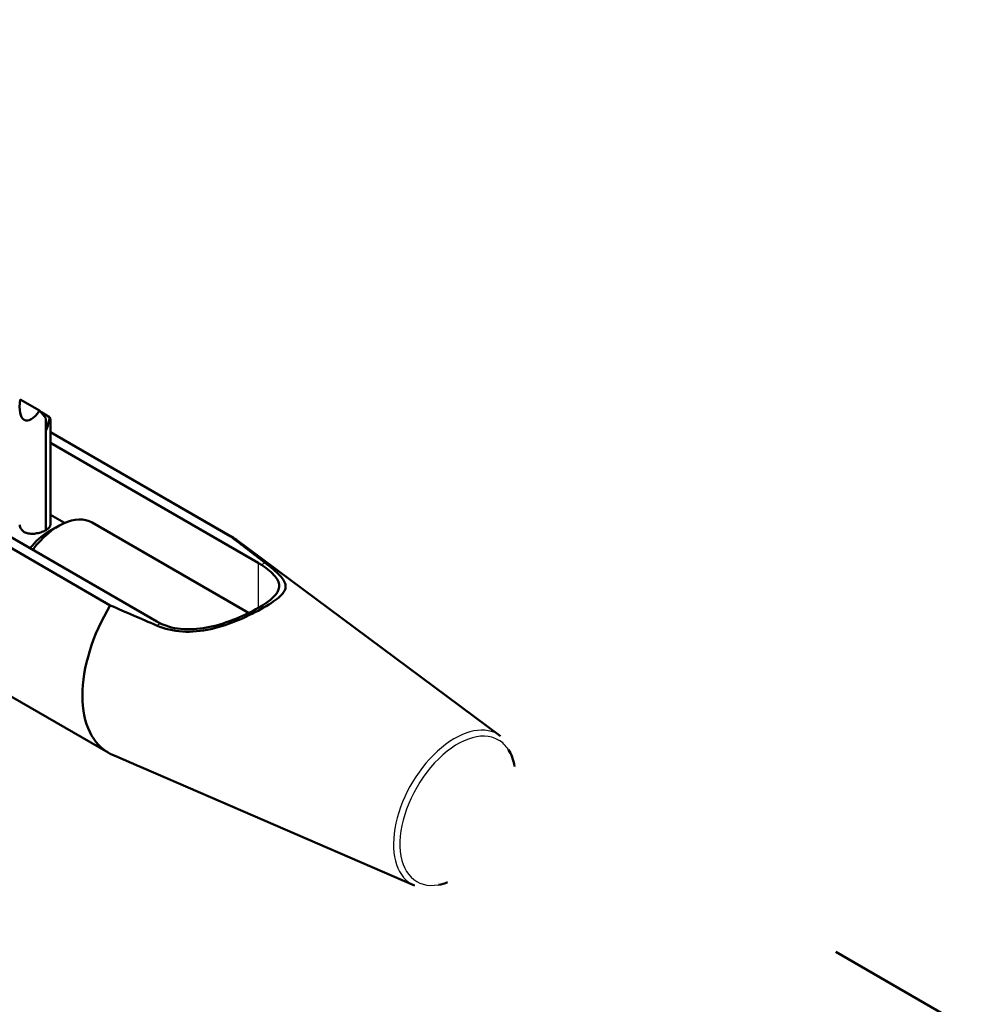
# Model space of a CAD drawing. Units: millimetres. Extents: x 2157 to 11500, y -2057 to 3754.
# Drawn here: x 4076 to 4177, y 3038 to 3141 of the extents above; entities that cross this region are included whole.
import ezdxf

# ---------------------------------------------------------------- set-up
doc = ezdxf.new("R2010")
doc.units = ezdxf.units.MM
doc.layers.add('tangent', color=7, linetype='Continuous')
doc.layers.add('visible', color=7, linetype='Continuous', lineweight=50)

# ---------------------------------------------------------------- blocks, each defined once
blk = doc.blocks.new('r3')
at = {"layer": 'tangent', "color": 7, "linetype": 'Continuous'}
for p, q in [((1421.3, 3464.09), (1421.3, 3459.38)), ((1422.02, 3464.1), (1421.64, 3463.88)), ((1410.68, 3457.55), (1411.06, 3457.77))]:
    blk.add_line(p, q, dxfattribs=at)
for centre, major_axis, start_param, end_param in [((1441.84, 3438.35), (-4.52, -7.83), 3.074992, 6.283185), ((1442.16, 3438.17), (4.27, 7.4), 0, 3.590086), ((1442.16, 3438.17), (4.27, 7.4), 5.994104, 6.283185), ((1441.84, 3438.35), (-4.52, -7.83), 0, 0.0666)]:
    blk.add_ellipse(centre, major_axis=major_axis, ratio=0.57735, start_param=start_param, end_param=end_param, dxfattribs=at)
at = {"layer": 'visible'}
for p, q in [((1405.83, 3459.65), (1299.77, 3520.89)), ((1299.54, 3505.5), (1405.61, 3444.26)), ((1360.49, 3486.95), (1410.69, 3457.97)), ((1396.42, 3481.18), (1398.43, 3480.02)), ((1398.56, 3479.87), (1399.49, 3479.33)), ((1399.08, 3479.2), (1399.08, 3467.52)), ((1399.57, 3468.06), (1399.57, 3479.05)), ((1399.1, 3477.9), (1399.08, 3477.91)), ((1399.1, 3467.53), (1399.1, 3477.9)), ((1418.61, 3466.77), (1399.57, 3477.77)), ((1418.38, 3466.9), (1399.57, 3477.76)), ((1399.57, 3476.64), (1421.3, 3464.09)), ((1401.03, 3468.27), (1399.57, 3469.11)), ((1400.44, 3467.97), (1399.38, 3467.36)), ((1420.29, 3458.88), (1403.94, 3468.31)), ((1446.65, 3445.99), (1419.03, 3466.5)), ((1409.06, 3442.73), (1410.6, 3442.07)), ((1410.6, 3442.07), (1437.63, 3430.36)), ((1496.93, 3414.63), (1481.72, 3423.41))]:
    blk.add_line(p, q, dxfattribs=at)
for centre, radius, start, end in [((1065.11, 3003.09), 583.02, 52.25261, 52.70383), ((1761.37, 4272.1), 886.84, 246.36537, 246.70651), ((1761.38, 4256.61), 886.86, 246.36537, 246.59246)]:
    blk.add_arc(centre, radius, start, end, dxfattribs=at)
for centre, major_axis, ratio, start_param, end_param in [((1397.95, 3481.95), (1.04, 2.96), 0.410754, 1.976942, 4.15276), ((1397.95, 3479.85), (1.56, -1.71), 0.201906, 1.002658, 1.485545), ((1397.97, 3478.55), (-1.04, -2.96), 0.410754, 1.494054, 1.976942), ((1397.97, 3480.65), (-1.56, 1.71), 0.201906, 3.358852, 3.661363), ((1400.44, 3462.25), (3.5, 6.06), 0.57735, 0, 1.367366), ((1399.38, 3462.86), (2.75, 4.76), 0.57735, 0.785398, 1.310745), ((1412.11, 3455.52), (-6.5, -11.26), 0.57735, 3.074992, 3.175643), ((1416, 3461.03), (7.5, 0), 0.57735, 0.718682, 0.785398), ((1412.11, 3455.52), (6.5, 11.26), 0.57735, 1.536746, 3.175643), ((1416, 3461.03), (-7.5, 0), 0.57735, 0.785398, 0.852114), ((1442.16, 3438.17), (4.27, 7.4), 0.57735, 5.672416, 5.994104), ((1442.16, 3438.17), (4.27, 7.4), 0.57735, 3.590086, 3.752362)]:
    blk.add_ellipse(centre, major_axis=major_axis, ratio=ratio, start_param=start_param, end_param=end_param, dxfattribs=at)
for points, knots in [([(1396.37, 3468.08), (1396.37, 3468.02), (1396.37, 3467.97), (1396.38, 3467.92), (1396.41, 3467.79), (1396.47, 3467.67), (1396.55, 3467.57)], [0.87509204, 0.87509204, 0.87509204, 0.87509204, 0.89782034, 0.89782034, 0.89782034, 0.95234682, 0.95234682, 0.95234682, 0.95234682]), ([(1398.29, 3467.21), (1398.47, 3467.25), (1398.64, 3467.31), (1398.8, 3467.37), (1398.95, 3467.44), (1399.09, 3467.51), (1399.2, 3467.58), (1399.31, 3467.66), (1399.4, 3467.73), (1399.46, 3467.81), (1399.52, 3467.89), (1399.56, 3467.97), (1399.56, 3468.05)], [0.1576612, 0.1576612, 0.1576612, 0.1576612, 0.2122085, 0.2122085, 0.2122085, 0.2652599, 0.2652599, 0.2652599, 0.3166746, 0.3166746, 0.3166746, 0.3686621, 0.3686621, 0.3686621, 0.3686621]), ([(1410.68, 3457.55), (1411.52, 3457.18), (1412.42, 3456.98), (1414.35, 3456.85), (1415.33, 3456.95), (1417.35, 3457.39), (1418.34, 3457.74), (1420.25, 3458.54), (1421.12, 3458.99), (1422.62, 3459.85), (1423.21, 3460.25), (1424, 3460.99), (1424.19, 3461.34), (1424.15, 3462.03), (1423.93, 3462.38), (1423.18, 3463.17), (1422.66, 3463.61), (1422.02, 3464.1)], [0, 0, 0, 0, 0.125, 0.125, 0.25, 0.25, 0.375, 0.375, 0.5, 0.5, 0.625, 0.625, 0.75, 0.75, 0.875, 0.875, 1, 1, 1, 1]), ([(1421.64, 3463.88), (1422.28, 3463.46), (1422.76, 3463.06), (1423.38, 3462.29), (1423.52, 3461.93), (1423.43, 3460.87), (1422.66, 3460.17), (1420.62, 3458.99), (1419.82, 3458.6), (1418.1, 3457.9), (1417.17, 3457.59), (1414.4, 3457), (1412.51, 3457.04), (1411.06, 3457.77)], [0, 0, 0, 0, 0.125, 0.125, 0.25, 0.25, 0.5, 0.5, 0.625, 0.625, 0.75, 0.75, 1, 1, 1, 1])]:
    blk.add_open_spline(points, degree=3, knots=knots, dxfattribs=at)
for points in [[(1396.55, 3467.57), (1396.62, 3467.47), (1396.72, 3467.39), (1396.83, 3467.32)], [(1399.56, 3468.05), (1399.57, 3468.06), (1399.57, 3468.07), (1399.57, 3468.08)], [(1396.83, 3467.32), (1396.96, 3467.25), (1397.1, 3467.2), (1397.26, 3467.17)], [(1397.26, 3467.17), (1397.42, 3467.14), (1397.59, 3467.13), (1397.76, 3467.13)], [(1397.76, 3467.13), (1397.93, 3467.14), (1398.12, 3467.17), (1398.29, 3467.21)]]:
    blk.add_open_spline(points, degree=3, dxfattribs=at)

msp = doc.modelspace()

# ---------------------------------------------------------------- block references
msp.add_blockref('r3', (2679.8, -380.19))

doc.saveas('drawing.dxf')
